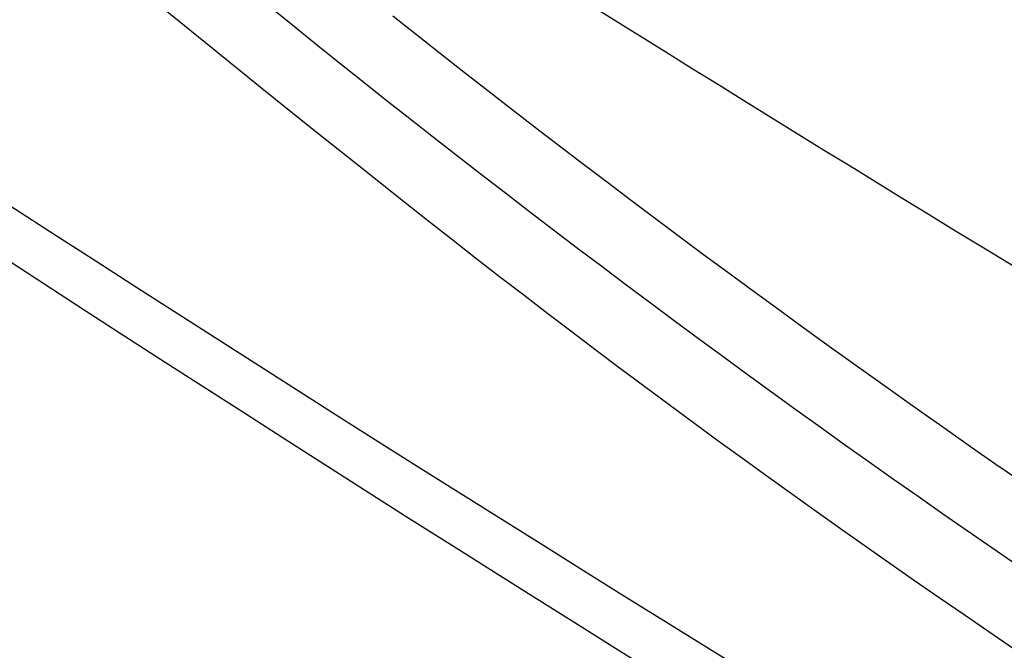
# Model space of a CAD drawing. Units: millimetres. Extents: x 0 to 841, y 0 to 594.
# Drawn here: x 312 to 319, y 427 to 431 of the extents above; entities that cross this region are included whole.
import ezdxf

# ---------------------------------------------------------------- set-up
doc = ezdxf.new("R2010")
doc.units = ezdxf.units.MM
doc.layers.add('SLD-0', color=179, linetype='Continuous')

msp = doc.modelspace()

# ---------------------------------------------------------------- linework, layer by layer
at = {"layer": 'SLD-0'}
for p, q in [((313.6674, 431.1103), (312.9811, 431.6664)), ((314.0612, 431.4285), (314.2318, 431.2899)), ((314.9678, 431.346), (315.1385, 431.2102)), ((314.2318, 431.2899), (314.4027, 431.1519)), ((315.1385, 431.2102), (315.3094, 431.0751)), ((314.0108, 430.8329), (313.6674, 431.1103)), ((314.4027, 431.1519), (314.5738, 431.0145)), ((315.3094, 431.0751), (315.4807, 430.9406)), ((314.5738, 431.0145), (314.7452, 430.8778)), ((315.4807, 430.9406), (315.6522, 430.8067)), ((314.3547, 430.5565), (314.0108, 430.8329)), ((314.7452, 430.8778), (314.9169, 430.7416)), ((315.6522, 430.8067), (315.8241, 430.6734)), ((314.9169, 430.7416), (315.0888, 430.606)), ((315.0888, 430.606), (315.261, 430.471)), ((315.8241, 430.6734), (315.9961, 430.5407)), ((314.6991, 430.2813), (314.3547, 430.5565)), ((315.9961, 430.5407), (316.1684, 430.4085)), ((315.261, 430.471), (315.4335, 430.3365)), ((316.1684, 430.4085), (316.341, 430.2769)), ((315.4335, 430.3365), (315.6062, 430.2026)), ((315.0441, 430.0076), (314.6991, 430.2813)), ((316.341, 430.2769), (316.5137, 430.1459)), ((315.6062, 430.2026), (315.7791, 430.0692)), ((316.5137, 430.1459), (316.6868, 430.0154)), ((315.7791, 430.0692), (315.9522, 429.9364)), ((315.2169, 429.8714), (315.0441, 430.0076)), ((316.6868, 430.0154), (316.86, 429.8854)), ((315.9522, 429.9364), (316.1256, 429.804)), ((315.3899, 429.7357), (315.2169, 429.8714)), ((316.86, 429.8854), (317.0334, 429.7559)), ((316.1256, 429.804), (316.2992, 429.6722)), ((317.0334, 429.7559), (317.2071, 429.6269)), ((315.5632, 429.6005), (315.3899, 429.7357)), ((316.2992, 429.6722), (316.4731, 429.5409)), ((317.2071, 429.6269), (317.381, 429.4984)), ((315.7367, 429.4658), (315.5632, 429.6005)), ((316.4731, 429.5409), (316.6471, 429.4102)), ((317.381, 429.4984), (317.5551, 429.3705)), ((315.9105, 429.3318), (315.7367, 429.4658)), ((316.6471, 429.4102), (316.8214, 429.2799)), ((316.0845, 429.1984), (315.9105, 429.3318)), ((317.5551, 429.3705), (317.7294, 429.2431)), ((316.8214, 429.2799), (316.9959, 429.1502)), ((316.2589, 429.0657), (316.0845, 429.1984)), ((317.7294, 429.2431), (317.9039, 429.1162)), ((316.9959, 429.1502), (317.1706, 429.021)), ((317.9039, 429.1162), (318.0786, 428.9898)), ((316.4335, 428.9337), (316.2589, 429.0657)), ((317.1706, 429.021), (317.3456, 428.8924)), ((318.0786, 428.9898), (318.2536, 428.864)), ((316.6085, 428.8023), (316.4335, 428.9337)), ((317.3456, 428.8924), (317.5207, 428.7643)), ((318.2536, 428.864), (318.4288, 428.7387)), ((316.7837, 428.6716), (316.6085, 428.8023)), ((317.5207, 428.7643), (317.6961, 428.6367)), ((318.4288, 428.7387), (318.6042, 428.614)), ((316.9592, 428.5416), (316.7837, 428.6716)), ((317.6961, 428.6367), (317.8718, 428.5097)), ((318.6042, 428.614), (318.7798, 428.4898)), ((317.1349, 428.4121), (316.9592, 428.5416)), ((317.8718, 428.5097), (318.0476, 428.3833)), ((318.7798, 428.4898), (318.9557, 428.3662)), ((317.311, 428.2834), (317.1349, 428.4121)), ((318.0476, 428.3833), (318.2237, 428.2574)), ((318.9557, 428.3662), (319.1317, 428.2432)), ((317.4873, 428.1552), (317.311, 428.2834)), ((318.2237, 428.2574), (318.4, 428.132)), ((319.1317, 428.2432), (319.308, 428.1207)), ((317.6639, 428.0276), (317.4873, 428.1552)), ((318.4, 428.132), (318.5765, 428.0073)), ((319.308, 428.1207), (319.4845, 427.9988)), ((317.8407, 427.9007), (317.6639, 428.0276)), ((318.5765, 428.0073), (318.7533, 427.883)), ((318.0177, 427.7744), (317.8407, 427.9007)), ((318.7533, 427.883), (318.9303, 427.7594)), ((318.195, 427.6486), (318.0177, 427.7744)), ((318.9303, 427.7594), (319.1074, 427.6363)), ((318.3726, 427.5234), (318.195, 427.6486)), ((319.1074, 427.6363), (319.2849, 427.5137)), ((318.5503, 427.3988), (318.3726, 427.5234)), ((319.2849, 427.5137), (319.4625, 427.3917)), ((318.7283, 427.2748), (318.5503, 427.3988)), ((318.9065, 427.1513), (318.7283, 427.2748)), ((319.085, 427.0284), (318.9065, 427.1513)), ((319.2636, 426.9059), (319.085, 427.0284)), ((319.4424, 426.7841), (319.2636, 426.9059))]:
    msp.add_line(p, q, dxfattribs=at)
for centre, radius, start, end in [((466.9245, 668.6499), 284.4318, 235.512657, 244.492719), ((466.3379, 671.1483), 282.7572, 237.109149, 242.896227), ((467.0788, 667.3983), 283.8049, 235.512657, 244.492719), ((466.5974, 671.747), 281.5242, 238.038747, 241.966629)]:
    msp.add_arc(centre, radius, start, end, dxfattribs=at)

doc.saveas('drawing.dxf')
